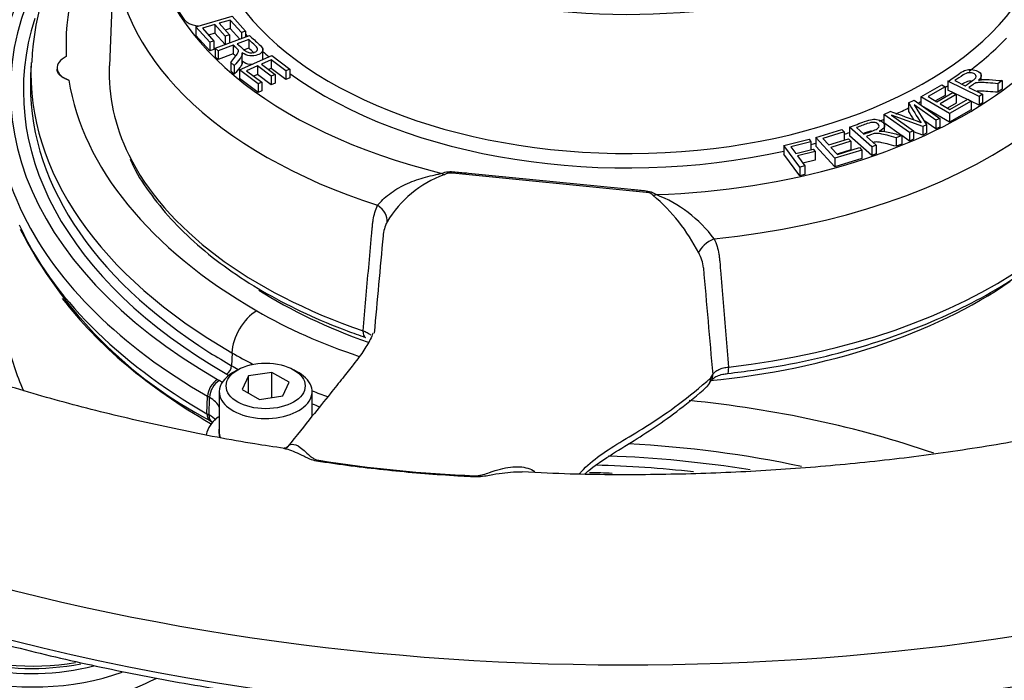
# Paper-space layout 'Sheet1' of a CAD drawing. Units: millimetres. Extents: x 0 to 594, y 0 to 420.
# Drawn here: x 405 to 417, y 362 to 370 of the extents above; entities that cross this region are included whole.
import ezdxf

# ---------------------------------------------------------------- set-up
doc = ezdxf.new("R2010")
doc.units = ezdxf.units.MM
for name, color, linetype in [('II2-01-STD', 7, 'Continuous'), ('II2-04THW-STD', 7, 'Continuous'), ('TSH-1', 7, 'Continuous')]:
    doc.layers.add(name, color=color, linetype=linetype)

# ---------------------------------------------------------------- blocks, each defined once
blk = doc.blocks.new('SE5')
at = {"layer": 'II2-01-STD', "color": 7, "linetype": 'Continuous'}
for centre, major_axis, start_param, end_param in [((413.157, 368.359), (8.509, 0), 3.558884, 3.926991), ((405.025, 362.784), (2.172, 0), 3.116897, 5.453866), ((405.025, 362.915), (2.006, 0), 3.279315, 5.270726), ((405.025, 363.017), (-1.801, 0), 0.420534, 1.895342), ((405.025, 362.915), (1.729, 0), 3.562127, 5.146159), ((405.025, 363.051), (1.812, 0), 4.10137, 4.998289)]:
    blk.add_ellipse(centre, major_axis=major_axis, ratio=0.57735, start_param=start_param, end_param=end_param, dxfattribs=at)
blk.add_open_spline([(404.702, 365.906), (404.707, 365.888), (404.712, 365.87), (404.768, 365.66), (404.835, 365.467), (404.916, 365.274)], degree=3, knots=[0.613894, 0.613894, 0.613894, 0.613894, 0.625, 0.625, 0.7439525, 0.7439525, 0.7439525, 0.7439525], dxfattribs=at)
at = {"layer": 'II2-04THW-STD', "color": 7, "linetype": 'Continuous'}
for p, q in [((406.001, 370.635), (405.937, 369.132)), ((406.965, 369.595), (407.396, 369.722)), ((407.374, 369.675), (407.242, 369.636)), ((407.505, 369.528), (407.374, 369.675)), ((407.374, 369.675), (407.374, 369.573)), ((407.396, 369.722), (407.555, 369.543)), ((407.129, 369.41), (406.965, 369.595)), ((406.965, 369.595), (406.965, 369.493)), ((407.191, 369.621), (407.045, 369.577)), ((407.045, 369.577), (407.18, 369.425)), ((407.313, 369.483), (407.191, 369.621)), ((407.191, 369.621), (407.191, 369.519)), ((407.242, 369.636), (407.364, 369.498)), ((407.374, 369.573), (407.314, 369.555)), ((407.486, 369.447), (407.374, 369.573)), ((407.129, 369.308), (406.965, 369.493)), ((407.191, 369.519), (407.116, 369.496)), ((407.311, 369.384), (407.191, 369.519)), ((407.194, 369.341), (407.603, 369.49)), ((407.364, 369.498), (407.313, 369.483)), ((407.313, 369.483), (407.313, 369.384)), ((407.364, 369.498), (407.364, 369.403)), ((407.592, 369.443), (407.457, 369.393)), ((407.555, 369.543), (407.505, 369.528)), ((407.505, 369.528), (407.505, 369.454)), ((407.555, 369.543), (407.555, 369.473)), ((407.592, 369.443), (407.592, 369.341)), ((407.18, 369.425), (407.129, 369.41)), ((407.129, 369.41), (407.129, 369.308)), ((407.18, 369.425), (407.18, 369.323)), ((407.228, 369.31), (407.194, 369.341)), ((407.194, 369.341), (407.194, 369.239)), ((407.409, 369.376), (407.228, 369.31)), ((407.409, 369.376), (407.409, 369.274)), ((407.592, 369.341), (407.54, 369.322)), ((407.761, 369.207), (407.761, 369.335)), ((407.18, 369.323), (407.129, 369.308)), ((407.228, 369.208), (407.194, 369.239)), ((407.228, 369.31), (407.228, 369.208)), ((407.409, 369.274), (407.228, 369.208)), ((407.483, 369.082), (407.867, 369.252)), ((407.515, 369.157), (407.515, 369.285)), ((407.867, 369.252), (408.08, 369.092)), ((405.008, 369.168), (405.002, 369.017)), ((405.316, 369.107), (405.316, 369.078)), ((407.421, 369.133), (407.379, 369.172)), ((407.379, 369.172), (407.379, 369.07)), ((407.421, 369.133), (407.421, 369.031)), ((407.698, 369.131), (407.567, 369.073)), ((407.86, 369.008), (407.698, 369.131)), ((407.698, 369.131), (407.698, 369.029)), ((407.861, 369.203), (407.743, 369.151)), ((407.743, 369.151), (407.906, 369.028)), ((407.861, 369.101), (407.828, 369.087)), ((408.035, 369.073), (407.861, 369.203)), ((407.861, 369.203), (407.861, 369.101)), ((408.035, 368.97), (407.861, 369.101)), ((408.08, 369.092), (408.035, 369.073)), ((408.08, 369.092), (408.08, 368.99)), ((407.421, 369.031), (407.379, 369.07)), ((407.703, 368.917), (407.483, 369.082)), ((407.483, 369.082), (407.483, 368.98)), ((407.703, 368.815), (407.483, 368.98)), ((407.567, 369.073), (407.748, 368.937)), ((407.698, 369.029), (407.652, 369.009)), ((407.86, 368.906), (407.698, 369.029)), ((407.906, 369.028), (407.86, 369.008)), ((407.86, 369.008), (407.86, 368.906)), ((407.906, 369.028), (407.906, 368.926)), ((408.035, 369.073), (408.035, 368.97)), ((408.08, 368.99), (408.035, 368.97)), ((416.293, 368.963), (416.293, 369.027)), ((407.748, 368.937), (407.703, 368.917)), ((407.703, 368.917), (407.703, 368.815)), ((407.748, 368.937), (407.748, 368.835)), ((407.906, 368.926), (407.86, 368.906)), ((415.576, 368.763), (415.824, 368.905)), ((415.864, 368.882), (415.661, 368.766)), ((415.824, 368.905), (415.864, 368.882)), ((415.864, 368.882), (415.864, 368.78)), ((416.268, 368.767), (415.898, 368.947)), ((415.898, 368.947), (415.898, 368.844)), ((415.98, 368.955), (416.102, 368.895)), ((416.145, 368.875), (416.309, 368.795)), ((416.542, 368.955), (416.49, 368.919)), ((416.49, 368.919), (416.49, 368.817)), ((416.542, 368.955), (416.542, 368.853)), ((407.748, 368.835), (407.703, 368.815)), ((415.916, 368.565), (415.576, 368.763)), ((415.576, 368.763), (415.576, 368.665)), ((415.661, 368.766), (415.766, 368.705)), ((415.864, 368.78), (415.749, 368.714)), ((415.766, 368.705), (415.955, 368.813)), ((415.996, 368.79), (415.806, 368.681)), ((416.129, 368.732), (415.898, 368.844)), ((415.955, 368.813), (415.996, 368.79)), ((415.996, 368.79), (415.996, 368.688)), ((416.309, 368.795), (416.268, 368.767)), ((416.268, 368.767), (416.268, 368.665)), ((416.309, 368.795), (416.309, 368.693)), ((416.542, 368.853), (416.49, 368.817)), ((415.429, 368.692), (415.495, 368.723)), ((415.429, 368.692), (415.429, 368.59)), ((415.495, 368.723), (415.8, 368.506)), ((415.496, 368.666), (415.642, 368.432)), ((415.752, 368.484), (415.496, 368.666)), ((415.916, 368.463), (415.61, 368.641)), ((415.806, 368.681), (415.922, 368.614)), ((415.996, 368.688), (415.894, 368.63)), ((416.172, 368.711), (415.916, 368.565)), ((415.922, 368.614), (416.132, 368.734)), ((416.132, 368.734), (416.172, 368.711)), ((416.268, 368.665), (416.171, 368.712)), ((416.172, 368.711), (416.172, 368.609)), ((416.309, 368.693), (416.268, 368.665)), ((415.137, 368.555), (415.211, 368.59)), ((415.442, 368.338), (415.137, 368.555)), ((415.137, 368.555), (415.137, 368.453)), ((415.598, 368.412), (415.229, 368.545)), ((415.229, 368.545), (415.489, 368.361)), ((415.8, 368.506), (415.752, 368.484)), ((415.8, 368.506), (415.8, 368.404)), ((416.172, 368.609), (415.916, 368.463)), ((415.916, 368.565), (415.916, 368.463)), ((414.994, 368.169), (414.728, 368.402)), ((414.728, 368.402), (414.728, 368.3)), ((414.811, 368.397), (414.899, 368.319)), ((415.347, 368.304), (415.137, 368.453)), ((415.146, 368.351), (415.146, 368.434)), ((415.642, 368.432), (415.598, 368.412)), ((415.598, 368.412), (415.598, 368.309)), ((415.752, 368.382), (415.61, 368.483)), ((415.642, 368.432), (415.642, 368.33)), ((415.752, 368.484), (415.752, 368.382)), ((415.8, 368.404), (415.752, 368.382)), ((414.329, 368.28), (414.637, 368.375)), ((414.556, 368.033), (414.329, 368.28)), ((414.329, 368.28), (414.329, 368.178)), ((414.664, 368.346), (414.412, 368.268)), ((414.637, 368.375), (414.664, 368.346)), ((414.664, 368.346), (414.664, 368.248)), ((414.994, 368.066), (414.728, 368.3)), ((414.929, 368.292), (415.047, 368.189)), ((415.35, 368.303), (415.282, 368.278)), ((415.282, 368.278), (415.282, 368.176)), ((415.35, 368.303), (415.35, 368.201)), ((415.442, 368.236), (415.35, 368.302)), ((415.489, 368.361), (415.442, 368.338)), ((415.442, 368.338), (415.442, 368.236)), ((415.489, 368.361), (415.489, 368.259)), ((415.598, 368.309), (415.489, 368.349)), ((415.642, 368.33), (415.598, 368.309)), ((413.949, 368.186), (414.248, 368.26)), ((414.14, 367.929), (413.949, 368.186)), ((413.949, 368.186), (413.949, 368.084)), ((414.271, 368.23), (414.03, 368.17)), ((414.03, 368.17), (414.089, 368.091)), ((414.248, 368.26), (414.271, 368.23)), ((414.271, 368.23), (414.271, 368.136)), ((414.556, 367.931), (414.329, 368.178)), ((414.412, 368.268), (414.482, 368.192)), ((414.482, 368.192), (414.717, 368.265)), ((414.744, 368.236), (414.508, 368.163)), ((414.508, 368.163), (414.586, 368.079)), ((414.586, 368.079), (414.848, 368.16)), ((414.717, 368.265), (414.744, 368.236)), ((414.744, 368.236), (414.744, 368.134)), ((414.848, 368.16), (414.874, 368.131)), ((415.047, 368.189), (414.994, 368.169)), ((414.994, 368.169), (414.994, 368.066)), ((415.047, 368.189), (415.047, 368.087)), ((415.35, 368.201), (415.282, 368.176)), ((415.489, 368.259), (415.442, 368.236)), ((414.14, 367.827), (413.949, 368.084)), ((414.089, 368.091), (414.297, 368.143)), ((414.32, 368.113), (414.111, 368.061)), ((414.111, 368.061), (414.198, 367.944)), ((414.297, 368.143), (414.32, 368.113)), ((414.32, 368.113), (414.32, 368.01)), ((414.874, 368.131), (414.556, 368.033)), ((414.744, 368.134), (414.582, 368.084)), ((414.874, 368.131), (414.874, 368.029)), ((415.047, 368.087), (414.994, 368.066)), ((414.198, 367.944), (414.14, 367.929)), ((414.14, 367.929), (414.14, 367.827)), ((414.32, 368.01), (414.175, 367.975)), ((414.198, 367.944), (414.198, 367.842)), ((414.556, 368.033), (414.556, 367.931)), ((414.874, 368.029), (414.556, 367.931)), ((412.315, 367.629), (410.011, 367.858)), ((414.198, 367.842), (414.14, 367.827)), ((407.394, 365.724), (407.39, 365.571)), ((407.463, 365.522), (407.404, 365.488)), ((407.869, 365.492), (407.59, 365.449)), ((408.073, 365.374), (407.869, 365.492)), ((407.869, 365.193), (407.869, 365.492)), ((408.185, 365.488), (408.126, 365.522)), ((413.081, 365.426), (413.104, 365.465)), ((407.59, 365.449), (407.515, 365.288)), ((407.59, 365.244), (407.59, 365.449)), ((407.998, 365.213), (408.073, 365.374)), ((413.063, 365.356), (413.089, 365.402)), ((407.242, 365.263), (407.242, 364.786)), ((407.515, 365.288), (407.72, 365.17)), ((408.346, 364.973), (408.346, 365.263)), ((407.097, 365.001), (407.103, 365.209)), ((407.121, 364.987), (407.127, 365.195)), ((407.72, 365.17), (407.998, 365.213)), ((407.132, 364.92), (407.156, 364.906))]:
    blk.add_line(p, q, dxfattribs=at)
for centre, radius, start, end in [((408.213, 369.038), 3.2, 145.7744, 177.6557), ((421.663, 372.471), 7.29, 211.2249, 213.4353), ((407.325, 346.558), 23.401, 69.3459, 70.3071), ((421.663, 372.369), 7.29, 211.2249, 212.1851), ((410.36, 366.609), 1.308, 110.0462, 149.282), ((409.993, 367.692), 0.166, 83.6991, 118.9842), ((412.309, 367.51), 0.119, 42.9986, 87.1793), ((410.985, 365.916), 2.191, 26.9928, 49.8944), ((411.847, 366.117), 1.596, 37.0247, 68.5547), ((409.641, 367.072), 0.454, 153.1679, 175.0383), ((409.57, 369.591), 5.269, 207.0623, 242.4385), ((412.528, 366.684), 0.468, 6.1921, 28.9524), ((1242.305, 439.046), 832.459, 184.983291, 185.070968), ((412.952, 365.422), 0.129, 311.1088, 1.7723), ((407.436, 364.666), 0.36, 127.9232, 166.2893), ((410.991, 380.894), 16.645, 261.1317, 267.5371)]:
    blk.add_arc(centre, radius, start, end, dxfattribs=at)
for centre, major_axis, ratio, start_param, end_param in [((412.096, 372.483), (-18.124, 0), 0.57735, 0, 3.167734), ((412.096, 372.587), (4.928, 0), 0.57735, 3.134963, 6.28224), ((412.096, 370.876), (-5.68, 0), 0.57735, 1.629772, 3.265877), ((412.096, 370.876), (5.68, 0), 0.57735, 3.176824, 4.313074), ((413.154, 369.38), (7.732, 0), 0.57735, 2.83818, 3.172833), ((413.154, 368.836), (8.393, 0), 0.57735, 2.782098, 3.927307), ((412.096, 370.548), (6.096, 0), 0.57735, 3.133747, 4.203066), ((412.096, 370.548), (-6.096, 0), 0.57735, 1.73978, 3.155868), ((413.154, 368.704), (8.56, 0), 0.57735, 2.803182, 3.419202), ((412.096, 370.975), (-4.997, 0), 0.57735, 0.353429, 2.807913), ((413.154, 368.836), (8.238, 0), 0.57735, 2.960637, 3.927307), ((412.096, 370.876), (5.122, 0), 0.57735, 3.622481, 3.632647), ((412.096, 370.876), (5.122, 0), 0.57735, -0.657972, -0.499351), ((405.614, 369.107), (0.298, 0), 0.57735, 2.254544, 4.153838), ((412.096, 370.876), (5.122, 0), 0.57735, 3.703298, 3.729081), ((412.096, 371.901), (-18.149, 0), 0.57735, 0.268871, 2.864603), ((413.154, 369.052), (8.149, 0), 0.57735, 3.116737, 3.927307), ((412.096, 369.044), (6.161, 0), 0.57735, 3.116897, 3.417882), ((413.154, 368.901), (8.155, 0), 0.57735, 3.116897, 3.881741), ((412.096, 370.876), (5.122, 0), 0.57735, 3.811031, 5.082504), ((412.096, 369.044), (6.161, 0), 0.57735, 4.90794, 6.270872), ((413.154, 369.38), (-7.732, 0), 0.57735, 0.093956, 0.785714), ((412.096, 370.876), (5.122, 0), 0.57735, -0.74414, -0.734275), ((412.096, 370.876), (5.122, 0), 0.57735, -0.900712, -0.862227), ((412.096, 370.876), (5.122, 0), 0.57735, -0.832517, -0.823759), ((412.096, 370.876), (5.122, 0), 0.57735, -0.947878, -0.935125), ((412.096, 370.876), (5.122, 0), 0.57735, -1.045671, -1.030977), ((412.096, 370.876), (5.122, 0), 0.57735, -1.132234, -1.119659), ((412.096, 369.044), (6.161, 0), 0.57735, 3.417882, 4.176477), ((409.888, 368.059), (0.095, -0.231), 0.474968, -0.715609, -0.54648), ((412.431, 367.807), (-0.159, -0.193), 0.669416, 0.721027, 0.890156), ((409.002, 367.356), (0.225, -0.109), 0.658211, 0.195201, 1.338295), ((413.154, 368.704), (8.56, 0), 0.57735, 3.419202, 3.927307), ((413.154, 368.5), (8.569, 0), 0.57735, 3.398546, 3.927307), ((413.163, 366.943), (-0.225, -0.109), 0.561626, 4.629131, 5.772224), ((412.096, 368.767), (-5.921, 0), 0.57735, 1.735987, 2.44461), ((412.096, 368.767), (-5.921, 0), 0.57735, 0.736952, 1.022607), ((407.688, 365.882), (-0.208, -0.361), 0.577168, 3.926833, 5.462723), ((411.86, 368.632), (-5.902, 0), 0.57735, 0.785714, 1.046647), ((409.035, 366.063), (0.054, 0.158), 0.416924, 2.224144, 3.131714), ((413.154, 368.901), (8.155, 0), 0.57735, 3.881741, 3.927307), ((411.86, 368.304), (-6.318, 0), 0.57735, 0.785714, 0.84024), ((407.794, 365.263), (-0.552, 0), 0.57735, 5.497787, 6.283185), ((407.794, 365.263), (-0.552, 0), 0.57735, 0, 3.926991), ((407.331, 365.539), (-0.0416, -0.0722), 0.577168, 0.78524, 2.32113), ((411.86, 368.088), (-6.408, 0), 0.57735, 0.785714, 0.791314), ((411.86, 368.154), (-6.325, 0), 0.57735, 0.785714, 0.803369), ((412.947, 365.486), (-0.144, 0.085), 0.772849, 3.140224, 3.645072), ((413.261, 365.644), (-0.019, 0.166), 0.158651, 3.141724, 4.122716), ((407.221, 365.272), (-0.083, -0.144), 0.577168, 3.926833, 5.462723), ((407.244, 365.259), (-0.083, -0.145), 0.574286, 3.924358, 5.460248), ((406.824, 365.149), (-0.598, 0), 0.57735, 3.851738, 3.932284), ((411.86, 368.304), (-6.318, 0), 0.57735, 0.980993, 1.015295), ((406.824, 365.018), (-0.431, 0), 0.57735, 3.387173, 3.932284), ((411.86, 368.154), (-6.325, 0), 0.57735, 0.981723, 0.998479), ((411.377, 360.36), (8.434, 0), 0.57735, 1.028741, 1.398525), ((407.215, 365.064), (0.083, 0.144), 0.577168, 2.32113, 3.141547), ((407.238, 365.051), (0.083, 0.145), 0.574286, 2.318655, 3.141375), ((406.824, 364.814), (-0.423, 0), 0.57735, 3.606941, 3.932284), ((407.326, 364.825), (0.111, -0.124), 0.685369, 2.865466, 3.141708), ((407.794, 364.786), (0.558, 0), 0.57735, 2.992643, 3.347853), ((407.794, 364.786), (-0.552, 0), 0.57735, 0, 0.216945), ((411.377, 360.032), (8.018, 0), 0.57735, 1.216532, 1.48016), ((411.377, 359.881), (8.012, 0), 0.57735, 1.296478, 1.510469), ((411.377, 359.816), (7.773, 0), 0.57735, 1.502465, 1.537102), ((411.377, 359.816), (7.928, 0), 0.57735, 1.380423, 1.527962)]:
    blk.add_ellipse(centre, major_axis=major_axis, ratio=ratio, start_param=start_param, end_param=end_param, dxfattribs=at)
blk.add_ellipse((407.794, 365.331), major_axis=(0.469, 0), ratio=0.57735, dxfattribs=at)
for points, knots in [([(408.02, 364.589), (407.889, 364.608), (407.491, 364.666), (406.756, 364.809), (405.882, 365.006), (405.026, 365.236), (404.201, 365.493), (403.407, 365.777), (402.649, 366.086), (401.929, 366.419), (401.25, 366.773), (400.615, 367.148), (400.026, 367.539), (399.484, 367.946), (398.992, 368.367), (398.55, 368.798), (398.159, 369.237), (397.82, 369.684), (397.533, 370.137), (397.297, 370.594), (397.113, 371.057), (396.982, 371.523), (396.909, 371.936), (396.901, 372.166), (396.898, 372.264)], [0, 0, 0, 0, 0.018365, 0.065878, 0.11334, 0.160742, 0.208076, 0.255335, 0.302514, 0.349609, 0.396623, 0.44356, 0.490437, 0.53728, 0.584119, 0.631003, 0.67801, 0.725249, 0.772868, 0.821052, 0.870026, 0.920021, 0.971213, 1, 1, 1, 1]), ([(427.294, 372.258), (427.288, 372.132), (427.275, 371.873), (427.186, 371.421), (427.036, 370.935), (426.828, 370.452), (426.565, 369.979), (426.25, 369.515), (425.883, 369.061), (425.465, 368.618), (424.997, 368.187), (424.48, 367.769), (423.915, 367.366), (423.304, 366.981), (422.648, 366.615), (421.951, 366.27), (421.214, 365.947), (420.44, 365.649), (419.633, 365.377), (418.795, 365.132), (417.93, 364.915), (417.041, 364.729), (416.131, 364.573), (415.205, 364.449), (414.267, 364.358), (413.318, 364.298), (412.371, 364.273), (411.523, 364.277), (411.05, 364.299), (410.84, 364.31)], [0, 0, 0, 0, 0.029216, 0.0711, 0.112277, 0.152488, 0.191765, 0.23028, 0.268232, 0.305794, 0.343107, 0.380272, 0.417365, 0.454436, 0.491512, 0.528617, 0.565766, 0.602967, 0.640224, 0.677536, 0.714899, 0.752309, 0.78976, 0.827245, 0.864758, 0.902292, 0.93984, 0.977393, 1, 1, 1, 1]), ([(406.994, 369.603), (406.983, 369.603), (406.973, 369.604), (406.964, 369.606), (406.942, 369.609), (406.922, 369.614), (406.907, 369.62), (406.891, 369.626), (406.876, 369.635), (406.849, 369.657), (406.837, 369.67), (406.826, 369.685), (406.804, 369.717), (406.783, 369.748), (406.761, 369.779)], [0.628412, 0.628412, 0.628412, 0.628412, 0.6583658, 0.6583658, 0.6583658, 0.7150062, 0.7150062, 0.7150062, 0.7786897, 0.7786897, 0.8423731, 0.8423731, 0.8423731, 1, 1, 1, 1]), ([(407.457, 369.393), (407.481, 369.371), (407.506, 369.349), (407.53, 369.326), (407.546, 369.312), (407.56, 369.302), (407.588, 369.289), (407.603, 369.286), (407.619, 369.286), (407.635, 369.286), (407.65, 369.288), (407.682, 369.3), (407.694, 369.31), (407.697, 369.323), (407.701, 369.335), (407.693, 369.35), (407.674, 369.368), (407.647, 369.393), (407.619, 369.418), (407.592, 369.443)], [0, 0, 0, 0, 0.228449, 0.228449, 0.228449, 0.326404, 0.326404, 0.424359, 0.424359, 0.424359, 0.497944, 0.497944, 0.60679, 0.60679, 0.60679, 0.74587, 0.74587, 0.74587, 1, 1, 1, 1]), ([(407.603, 369.49), (407.641, 369.455), (407.679, 369.421), (407.717, 369.386), (407.741, 369.365), (407.755, 369.347), (407.759, 369.334), (407.764, 369.32), (407.76, 369.307), (407.749, 369.293), (407.737, 369.28), (407.721, 369.269), (407.669, 369.25), (407.639, 369.247), (407.575, 369.254), (407.544, 369.266), (407.514, 369.287)], [0, 0, 0, 0, 0.318575, 0.318575, 0.318575, 0.466703, 0.466703, 0.466703, 0.574013, 0.574013, 0.574013, 0.693867, 0.693867, 0.846933, 0.846933, 1, 1, 1, 1]), ([(407.379, 369.172), (407.396, 369.193), (407.413, 369.214), (407.429, 369.235), (407.444, 369.253), (407.454, 369.267), (407.461, 369.278), (407.468, 369.288), (407.471, 369.297), (407.471, 369.304), (407.471, 369.31), (407.47, 369.316), (407.466, 369.322), (407.464, 369.326), (407.458, 369.332), (407.449, 369.34), (407.436, 369.352), (407.423, 369.364), (407.409, 369.376)], [0, 0, 0, 0, 0.306511, 0.306511, 0.306511, 0.515268, 0.515268, 0.515268, 0.63425, 0.63425, 0.63425, 0.716813, 0.716813, 0.716813, 0.809214, 0.809214, 0.809214, 1, 1, 1, 1]), ([(407.514, 369.287), (407.516, 369.276), (407.516, 369.267), (407.514, 369.261), (407.51, 369.246), (407.501, 369.231), (407.488, 369.215), (407.466, 369.188), (407.444, 369.16), (407.421, 369.133)], [0, 0, 0, 0, 0.159231, 0.159231, 0.159231, 0.452832, 0.452832, 0.452832, 1, 1, 1, 1]), ([(405.456, 368.961), (405.436, 368.968), (405.417, 368.976), (405.384, 368.992), (405.37, 369.001), (405.346, 369.021), (405.336, 369.032), (405.322, 369.055), (405.318, 369.068), (405.316, 369.085), (405.316, 369.089), (405.316, 369.092)], [0, 0, 0, 0, 0.125, 0.125, 0.25, 0.25, 0.375, 0.375, 0.5, 0.5, 0.5320904, 0.5320904, 0.5320904, 0.5320904]), ([(407.514, 369.185), (407.516, 369.174), (407.516, 369.165), (407.514, 369.159), (407.51, 369.144), (407.501, 369.129), (407.488, 369.113), (407.466, 369.085), (407.444, 369.058), (407.421, 369.031)], [0, 0, 0, 0, 0.159231, 0.159231, 0.159231, 0.452832, 0.452832, 0.452832, 1, 1, 1, 1]), ([(407.638, 369.147), (407.628, 369.147), (407.617, 369.147), (407.575, 369.152), (407.544, 369.164), (407.514, 369.185)], [0.7961361, 0.7961361, 0.7961361, 0.7961361, 0.8469334, 0.8469334, 1, 1, 1, 1]), ([(394.614, 369.068), (394.635, 369.02), (394.734, 368.795), (394.987, 368.357), (395.357, 367.796), (395.79, 367.244), (396.274, 366.709), (396.812, 366.19), (397.399, 365.69), (398.035, 365.211), (398.717, 364.753), (399.443, 364.32), (400.21, 363.911), (401.016, 363.529), (401.859, 363.175), (402.735, 362.849), (403.641, 362.553), (404.575, 362.287), (405.534, 362.053), (406.514, 361.852), (407.513, 361.683), (408.526, 361.547), (409.551, 361.446), (410.584, 361.379), (411.622, 361.346), (412.662, 361.347), (413.7, 361.383), (414.733, 361.454), (415.757, 361.558), (416.769, 361.697), (417.766, 361.868), (418.744, 362.073), (419.701, 362.31), (420.632, 362.578), (421.536, 362.877), (422.409, 363.205), (423.249, 363.562), (424.052, 363.947), (424.816, 364.358), (425.538, 364.793), (426.216, 365.253), (426.848, 365.734), (427.432, 366.237), (427.965, 366.758), (428.446, 367.297), (428.871, 367.848), (429.248, 368.422), (429.434, 368.776), (429.542, 368.984)], [0, 0, 0, 0, 0.004859, 0.026873, 0.048919, 0.070993, 0.09309, 0.115207, 0.137337, 0.159475, 0.181619, 0.203765, 0.225911, 0.248056, 0.270198, 0.292338, 0.314475, 0.336609, 0.358741, 0.38087, 0.402997, 0.425123, 0.447247, 0.46937, 0.491492, 0.513615, 0.535737, 0.55786, 0.579983, 0.602108, 0.624235, 0.646363, 0.668494, 0.690627, 0.712763, 0.734903, 0.757046, 0.779193, 0.801342, 0.823495, 0.84565, 0.867805, 0.889959, 0.912107, 0.934247, 0.956374, 0.978481, 1, 1, 1, 1]), ([(413.28, 365.479), (413.394, 365.493), (413.676, 365.528), (414.177, 365.617), (414.734, 365.752), (415.27, 365.92), (415.775, 366.117), (416.245, 366.344), (416.676, 366.597), (417.062, 366.875), (417.401, 367.175), (417.688, 367.495), (417.919, 367.83), (418.093, 368.179), (418.207, 368.532), (418.25, 368.814), (418.255, 368.957), (418.256, 368.993)], [0, 0, 0, 0, 0.038241, 0.110812, 0.183437, 0.256106, 0.32883, 0.401615, 0.474461, 0.547354, 0.620248, 0.693056, 0.765656, 0.837898, 0.909652, 0.980891, 1, 1, 1, 1]), ([(415.898, 368.947), (415.944, 368.978), (415.99, 369.01), (416.036, 369.041), (416.064, 369.06), (416.088, 369.073), (416.109, 369.08), (416.13, 369.086), (416.154, 369.089), (416.179, 369.086), (416.205, 369.084), (416.227, 369.078), (416.274, 369.056), (416.289, 369.04), (416.296, 369.003), (416.286, 368.982), (416.261, 368.959)], [0, 0, 0, 0, 0.318575, 0.318575, 0.318575, 0.466703, 0.466703, 0.466703, 0.574013, 0.574013, 0.574013, 0.693867, 0.693867, 0.846933, 0.846933, 1, 1, 1, 1]), ([(416.102, 368.895), (416.132, 368.916), (416.161, 368.936), (416.191, 368.956), (416.21, 368.969), (416.222, 368.98), (416.228, 368.99), (416.234, 368.999), (416.235, 369.009), (416.23, 369.017), (416.225, 369.026), (416.217, 369.033), (416.188, 369.048), (416.168, 369.051), (416.146, 369.049), (416.124, 369.047), (416.102, 369.038), (416.078, 369.023), (416.045, 369), (416.012, 368.977), (415.98, 368.955)], [0, 0, 0, 0, 0.228444, 0.228444, 0.228444, 0.343941, 0.343941, 0.343941, 0.42437, 0.42437, 0.42437, 0.497954, 0.497954, 0.606797, 0.606797, 0.606797, 0.745874, 0.745874, 0.745874, 1, 1, 1, 1]), ([(416.172, 368.947), (416.163, 368.948), (416.155, 368.948), (416.146, 368.947), (416.124, 368.945), (416.102, 368.936), (416.078, 368.92), (416.074, 368.918), (416.07, 368.915), (416.067, 368.913)], [0.5625989, 0.5625989, 0.5625989, 0.5625989, 0.6067974, 0.6067974, 0.6067974, 0.7458745, 0.7458745, 0.7458745, 0.7753882, 0.7753882, 0.7753882, 0.7753882]), ([(416.49, 368.919), (416.451, 368.922), (416.412, 368.925), (416.372, 368.928), (416.338, 368.931), (416.311, 368.932), (416.292, 368.933), (416.272, 368.933), (416.257, 368.932), (416.246, 368.931), (416.235, 368.929), (416.226, 368.926), (416.217, 368.922), (416.211, 368.92), (416.203, 368.915), (416.193, 368.907), (416.177, 368.896), (416.161, 368.886), (416.145, 368.875)], [0, 0, 0, 0, 0.306511, 0.306511, 0.306511, 0.515268, 0.515268, 0.515268, 0.63425, 0.63425, 0.63425, 0.716813, 0.716813, 0.716813, 0.809214, 0.809214, 0.809214, 1, 1, 1, 1]), ([(416.261, 368.959), (416.278, 368.963), (416.292, 368.966), (416.304, 368.967), (416.329, 368.969), (416.357, 368.969), (416.387, 368.967), (416.439, 368.963), (416.491, 368.959), (416.542, 368.955)], [0, 0, 0, 0, 0.159231, 0.159231, 0.159231, 0.452832, 0.452832, 0.452832, 1, 1, 1, 1]), ([(416.49, 368.817), (416.451, 368.82), (416.412, 368.823), (416.372, 368.826), (416.338, 368.829), (416.311, 368.83), (416.292, 368.831), (416.272, 368.831), (416.257, 368.83), (416.246, 368.829)], [0, 0, 0, 0, 0.3065108, 0.3065108, 0.3065108, 0.5152676, 0.5152676, 0.5152676, 0.6332068, 0.6332068, 0.6332068, 0.6332068]), ([(414.728, 368.402), (414.788, 368.425), (414.848, 368.447), (414.908, 368.47), (414.944, 368.484), (414.973, 368.492), (414.997, 368.495), (415.02, 368.498), (415.044, 368.496), (415.067, 368.49), (415.091, 368.483), (415.109, 368.474), (415.143, 368.444), (415.149, 368.427), (415.138, 368.39), (415.118, 368.372), (415.082, 368.354)], [0, 0, 0, 0, 0.318575, 0.318575, 0.318575, 0.466703, 0.466703, 0.466703, 0.574013, 0.574013, 0.574013, 0.693867, 0.693867, 0.846933, 0.846933, 1, 1, 1, 1]), ([(414.899, 368.319), (414.937, 368.334), (414.976, 368.348), (415.014, 368.363), (415.038, 368.372), (415.056, 368.381), (415.077, 368.397), (415.082, 368.406), (415.082, 368.415), (415.082, 368.424), (415.077, 368.432), (415.056, 368.451), (415.039, 368.457), (415.017, 368.459), (414.995, 368.461), (414.969, 368.456), (414.939, 368.445), (414.896, 368.429), (414.854, 368.413), (414.811, 368.397)], [0, 0, 0, 0, 0.228449, 0.228449, 0.228449, 0.326404, 0.326404, 0.424359, 0.424359, 0.424359, 0.497944, 0.497944, 0.60679, 0.60679, 0.60679, 0.74587, 0.74587, 0.74587, 1, 1, 1, 1]), ([(414.989, 368.356), (414.974, 368.354), (414.957, 368.35), (414.939, 368.343), (414.923, 368.337), (414.907, 368.331), (414.892, 368.325)], [0.6614746, 0.6614746, 0.6614746, 0.6614746, 0.7458696, 0.7458696, 0.7458696, 0.8390643, 0.8390643, 0.8390643, 0.8390643]), ([(415.282, 368.278), (415.246, 368.287), (415.21, 368.297), (415.174, 368.306), (415.143, 368.314), (415.117, 368.32), (415.099, 368.324), (415.08, 368.328), (415.065, 368.329), (415.054, 368.329), (415.043, 368.329), (415.032, 368.328), (415.022, 368.326), (415.015, 368.324), (415.005, 368.321), (414.991, 368.316), (414.971, 368.308), (414.95, 368.3), (414.929, 368.292)], [0, 0, 0, 0, 0.306511, 0.306511, 0.306511, 0.515268, 0.515268, 0.515268, 0.63425, 0.63425, 0.63425, 0.716813, 0.716813, 0.716813, 0.809214, 0.809214, 0.809214, 1, 1, 1, 1]), ([(415.082, 368.354), (415.101, 368.355), (415.116, 368.356), (415.128, 368.355), (415.153, 368.352), (415.179, 368.347), (415.207, 368.34), (415.255, 368.328), (415.302, 368.316), (415.35, 368.303)], [0, 0, 0, 0, 0.159231, 0.159231, 0.159231, 0.452832, 0.452832, 0.452832, 1, 1, 1, 1]), ([(415.282, 368.176), (415.246, 368.185), (415.21, 368.195), (415.174, 368.204), (415.143, 368.212), (415.117, 368.218), (415.099, 368.222), (415.08, 368.225), (415.065, 368.227), (415.054, 368.227), (415.043, 368.227), (415.032, 368.226), (415.022, 368.224), (415.019, 368.223), (415.015, 368.222), (415.011, 368.221)], [0, 0, 0, 0, 0.3065108, 0.3065108, 0.3065108, 0.5152676, 0.5152676, 0.5152676, 0.6342495, 0.6342495, 0.6342495, 0.7168133, 0.7168133, 0.7168133, 0.7586151, 0.7586151, 0.7586151, 0.7586151]), ([(406.185, 368.022), (406.2, 367.987), (406.261, 367.849), (406.435, 367.589), (406.698, 367.27), (407.019, 366.966), (407.389, 366.682), (407.806, 366.421), (408.26, 366.188), (408.67, 366.016), (408.9, 365.934), (408.981, 365.906)], [0, 0, 0, 0, 0.034604, 0.163013, 0.292273, 0.422232, 0.552653, 0.683315, 0.814058, 0.944771, 1, 1, 1, 1]), ([(409.123, 367.475), (409.141, 367.497), (409.162, 367.52), (409.208, 367.565), (409.235, 367.587), (409.291, 367.63), (409.321, 367.65), (409.385, 367.688), (409.418, 367.706), (409.521, 367.754), (409.593, 367.781), (409.703, 367.813), (409.74, 367.822), (409.796, 367.835), (409.815, 367.839), (409.851, 367.847), (409.87, 367.851), (409.888, 367.855)], [0, 0, 0, 0, 0.125, 0.125, 0.25, 0.25, 0.375, 0.375, 0.5, 0.5, 0.75, 0.75, 0.875, 0.875, 0.9375, 0.9375, 1, 1, 1, 1]), ([(409.888, 367.855), (409.91, 367.864), (409.935, 367.871), (409.988, 367.878), (410.016, 367.875), (410.096, 367.867), (410.257, 367.852), (410.632, 367.814), (411.168, 367.761), (411.704, 367.708), (412.079, 367.671), (412.24, 367.655), (412.32, 367.647), (412.348, 367.644), (412.395, 367.627), (412.415, 367.616), (412.431, 367.603)], [0, 0, 0, 0, 0.03125, 0.03125, 0.0625, 0.0625, 0.125, 0.25, 0.5, 0.75, 0.875, 0.9375, 0.9375, 0.96875, 0.96875, 1, 1, 1, 1]), ([(408.95, 365.986), (408.973, 366.237), (408.995, 366.488), (409.029, 366.864), (409.041, 366.99), (409.055, 367.147), (409.057, 367.178), (409.062, 367.225), (409.063, 367.241), (409.066, 367.272), (409.068, 367.288), (409.081, 367.364), (409.098, 367.421), (409.123, 367.475)], [0, 0, 0, 0, 0.5, 0.5, 0.75, 0.75, 0.8125, 0.8125, 0.84375, 0.84375, 0.875, 0.875, 1, 1, 1, 1]), ([(413.121, 367.078), (413.148, 367.019), (413.167, 366.958), (413.18, 366.88), (413.182, 366.864), (413.185, 366.832), (413.187, 366.816), (413.191, 366.768), (413.193, 366.736), (413.207, 366.577), (413.217, 366.449), (413.25, 366.066), (413.271, 365.81), (413.293, 365.555)], [0, 0, 0, 0, 0.125, 0.125, 0.15625, 0.15625, 0.1875, 0.1875, 0.25, 0.25, 0.5, 0.5, 1, 1, 1, 1]), ([(409.072, 365.959), (409.072, 365.959), (409.066, 365.957), (409.049, 365.902), (409.009, 365.833), (408.964, 365.759), (408.908, 365.679), (408.827, 365.572), (408.715, 365.43), (408.555, 365.233), (408.334, 364.958), (408.164, 364.745), (408.054, 364.606)], [0.3219636, 0.3219636, 0.3219636, 0.3219636, 0.3243513, 0.3965941, 0.4627602, 0.5241728, 0.5808039, 0.6370408, 0.7173578, 0.7958451, 0.8901956, 1, 1, 1, 1]), ([(408.95, 365.986), (408.969, 365.98), (408.986, 365.973), (409.009, 365.96), (409.016, 365.956), (409.03, 365.946), (409.035, 365.941), (409.041, 365.935), (409.042, 365.935), (409.043, 365.934)], [0, 0, 0, 0, 0.25, 0.25, 0.375, 0.375, 0.5, 0.5, 0.5149403, 0.5149403, 0.5149403, 0.5149403]), ([(413.091, 365.402), (413.091, 365.402), (413.091, 365.403), (413.106, 365.421), (413.152, 365.448), (413.216, 365.47), (413.259, 365.475), (413.28, 365.477)], [0, 0, 0, 0, 0.059078, 0.306318, 0.56622, 0.821211, 1, 1, 1, 1]), ([(413.104, 365.465), (413.111, 365.477), (413.121, 365.488), (413.139, 365.504), (413.146, 365.509), (413.161, 365.518), (413.168, 365.522), (413.193, 365.534), (413.212, 365.54), (413.251, 365.55), (413.271, 365.553), (413.293, 365.555)], [0, 0, 0, 0, 0.25, 0.25, 0.375, 0.375, 0.5, 0.5, 0.75, 0.75, 1, 1, 1, 1]), ([(411.522, 364.289), (411.529, 364.297), (411.536, 364.305), (411.609, 364.385), (411.684, 364.447), (411.85, 364.567), (411.94, 364.624), (412.135, 364.742), (412.239, 364.804), (412.46, 364.945), (412.577, 365.023), (412.821, 365.207), (412.95, 365.313), (413.081, 365.426)], [0.3615615, 0.3615615, 0.3615615, 0.3615615, 0.375, 0.375, 0.5, 0.5, 0.625, 0.625, 0.75, 0.75, 0.875, 0.875, 1, 1, 1, 1]), ([(411.586, 364.286), (411.601, 364.3), (411.676, 364.366), (411.848, 364.486), (412.114, 364.648), (412.411, 364.834), (412.712, 365.052), (412.928, 365.227), (413.034, 365.321), (413.037, 365.324)], [0.4262071, 0.4262071, 0.4262071, 0.4262071, 0.4557551, 0.5674243, 0.6924215, 0.7972325, 0.8960927, 0.9969596, 1, 1, 1, 1]), ([(408.055, 364.61), (408.047, 364.603), (408.04, 364.59), (407.997, 364.59), (408.005, 364.587), (408.006, 364.587)], [0, 0, 0, 0, 0.4449263, 0.9545992, 0.9894049, 0.9894049, 0.9894049, 0.9894049]), ([(410.841, 364.306), (410.817, 364.307), (410.793, 364.307), (410.682, 364.305), (410.593, 364.293), (410.467, 364.271), (410.441, 364.266), (410.385, 364.257), (410.355, 364.253), (410.291, 364.25), (410.258, 364.252), (410.192, 364.255), (410.159, 364.257), (409.862, 364.273), (409.6, 364.293), (409.08, 364.345), (408.822, 364.376), (408.535, 364.418), (408.503, 364.422), (408.439, 364.432), (408.406, 364.436), (408.348, 364.45), (408.325, 364.46), (408.282, 364.478), (408.263, 364.487), (408.175, 364.531), (408.117, 364.559), (408.043, 364.58), (408.025, 364.585), (408.007, 364.587)], [0.2325312, 0.2325312, 0.2325312, 0.2325312, 0.25, 0.25, 0.3125, 0.3125, 0.328125, 0.328125, 0.34375, 0.34375, 0.359375, 0.359375, 0.375, 0.375, 0.5, 0.5, 0.625, 0.625, 0.640625, 0.640625, 0.65625, 0.65625, 0.671875, 0.671875, 0.6875, 0.6875, 0.75, 0.75, 0.7714481, 0.7714481, 0.7714481, 0.7714481]), ([(408.058, 364.612), (408.077, 364.635), (408.101, 364.642), (408.16, 364.632), (408.194, 364.611), (408.254, 364.559), (408.275, 364.539), (408.314, 364.505), (408.328, 364.492), (408.355, 364.474), (408.365, 364.468), (408.39, 364.456), (408.407, 364.451), (408.425, 364.448)], [0.2798988, 0.2798988, 0.2798988, 0.2798988, 0.5, 0.5, 0.75, 0.75, 0.875, 0.875, 0.9375, 0.9375, 0.96875, 0.96875, 1, 1, 1, 1]), ([(410.275, 364.265), (410.294, 364.264), (410.314, 364.265), (410.347, 364.271), (410.362, 364.275), (410.404, 364.287), (410.428, 364.295), (410.498, 364.319), (410.541, 364.333), (410.664, 364.365), (410.741, 364.376), (410.879, 364.367), (410.941, 364.349), (410.991, 364.314)], [0, 0, 0, 0, 0.03125, 0.03125, 0.0625, 0.0625, 0.125, 0.125, 0.25, 0.25, 0.5, 0.5, 0.7409803, 0.7409803, 0.7409803, 0.7409803])]:
    blk.add_open_spline(points, degree=3, knots=knots, dxfattribs=at)
for points, degree in [([(407.656, 369.282), (407.635, 369.302), (407.613, 369.321), (407.592, 369.341)], 3), ([(407.438, 369.248), (407.429, 369.256), (407.419, 369.265), (407.409, 369.274)], 3), ([(409.189, 367.112), (409.153, 366.727), (409.118, 366.343), (409.082, 365.958)], 3), ([(407.221, 365.408), (407.233, 365.401), (407.244, 365.395)], 2), ([(407.127, 365.195), (407.115, 365.202), (407.103, 365.209)], 2), ([(407.097, 365.001), (407.109, 364.994), (407.121, 364.987)], 2)]:
    blk.add_open_spline(points, degree=degree, dxfattribs=at)

psp = doc.layouts.new('Sheet1')

# ---------------------------------------------------------------- block references
at = {"layer": 'TSH-1'}
psp.add_blockref('SE5', (0, 0), dxfattribs=at)

doc.saveas('drawing.dxf')
